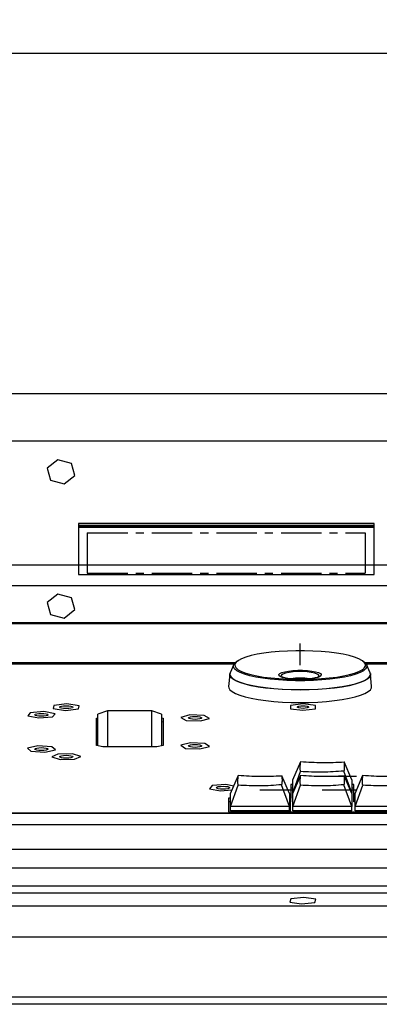
# Model space of a CAD drawing. Extents: x 10.9 to 92.7, y 28.1 to 77.9.
# Drawn here: x 79.9 to 84.3, y 28.2 to 40.4 of the extents above; entities that cross this region are included whole.
import ezdxf

# ---------------------------------------------------------------- set-up
doc = ezdxf.new("R2010")
doc.units = 0
doc.header["$MEASUREMENT"] = 0
doc.linetypes.add('CENTERX2', pattern=[0.8, 0.5, -0.1, 0.1, -0.1])
doc.layers.get('0').update_dxf_attribs({"linetype": 'CONTINUOUS'})
doc.styles.add('SLDTEXTSTYLE0', font='TXT', dxfattribs={"width": 0.605})
doc.dimstyles.new('SLDDIMSTYLE0', dxfattribs={"dimtxt": 0.525798, "dimasz": 0.624, "dimexe": 0, "dimexo": 0.0625, "dimgap": 0.131449, "dimtad": 0, "dimrnd": 1e-09, "dimzin": 12, "dimtxsty": 'SLDTEXTSTYLE0', "dimsah": 1, "dimcen": 0.09, "dimazin": 3, "dimtfac": 1, "dimtofl": 0, "dimtmove": 0, "dimatfit": 3, "dimtolj": 1, "dimtzin": 12})

# ---------------------------------------------------------------- blocks, each defined once
blk = doc.blocks.new('*D1')
at = {"color": 7, "linetype": 'CONTINUOUS'}
for p, q in [((53.322, 35.404), (53.322, 40.382)), ((72.372, 40.306), (72.372, 39.62)), ((72.372, 40.306), (72.492, 40.306)), ((75.461, 40.306), (75.341, 40.306)), ((75.461, 40.306), (75.461, 39.62)), ((92.706, 35.404), (92.706, 40.382)), ((53.322, 39.963), (69.956, 39.963)), ((92.706, 39.963), (76.072, 39.963)), ((72.372, 39.62), (72.492, 39.62)), ((75.461, 39.62), (75.341, 39.62))]:
    blk.add_line(p, q, dxfattribs=at)
for points in [[(53.322, 39.963), (53.946, 39.859), (53.946, 40.067)], [(92.706, 39.963), (92.082, 40.067), (92.082, 39.859)]]:
    blk.add_solid(points, dxfattribs=at)
at = {"color": 7, "linetype": 'CONTINUOUS', "char_height": 0.5417, "attachment_point": 1, "style": 'SLDTEXTSTYLE0'}
for s, insert in [('39.38', (70.326, 40.257)), ('1000.35', (72.612, 40.257))]:
    blk.add_mtext(s, dxfattribs=dict(at, insert=insert))

msp = doc.modelspace()

# ---------------------------------------------------------------- linework, layer by layer
at = {"color": 7, "linetype": 'CONTINUOUS'}
for p, q in [((91.918, 35.744), (54.109, 35.744)), ((91.918, 35.158), (54.109, 35.158)), ((80.334, 34.925), (80.202, 34.821)), ((80.506, 34.88), (80.334, 34.925)), ((80.202, 34.821), (80.242, 34.673)), ((80.546, 34.732), (80.506, 34.88)), ((80.242, 34.673), (80.414, 34.629)), ((80.414, 34.629), (80.546, 34.732)), ((84.252, 34.136), (80.59, 34.136)), ((80.59, 34.136), (80.59, 33.504)), ((84.252, 34.111), (80.59, 34.111)), ((84.252, 34.098), (80.59, 34.098)), ((84.252, 34.088), (80.59, 34.088)), ((84.252, 33.504), (84.252, 34.136)), ((54.676, 33.622), (91.351, 33.622)), ((80.59, 33.504), (84.252, 33.504)), ((54.676, 33.369), (91.351, 33.369)), ((80.334, 33.26), (80.202, 33.157)), ((80.506, 33.216), (80.334, 33.26)), ((80.546, 33.068), (80.506, 33.216)), ((80.202, 33.157), (80.242, 33.009)), ((80.242, 33.009), (80.414, 32.964)), ((80.414, 32.964), (80.546, 33.068)), ((91.918, 32.906), (54.109, 32.906)), ((54.109, 32.905), (91.918, 32.905)), ((54.109, 32.898), (91.918, 32.898)), ((83.336, 32.38), (83.336, 32.647)), ((79.309, 32.413), (82.534, 32.413)), ((79.316, 32.396), (82.519, 32.396)), ((82.513, 32.386), (82.47, 32.286)), ((84.139, 32.413), (84.707, 32.413)), ((84.154, 32.396), (84.692, 32.396)), ((84.203, 32.286), (84.16, 32.386)), ((82.464, 32.266), (82.451, 32.115)), ((82.464, 32.266), (82.467, 32.277)), ((84.206, 32.277), (84.209, 32.266)), ((84.222, 32.115), (84.209, 32.266)), ((80.287, 31.88), (80.279, 31.841)), ((80.446, 31.899), (80.287, 31.88)), ((80.598, 31.877), (80.446, 31.899)), ((80.59, 31.838), (80.598, 31.877)), ((83.217, 31.88), (83.216, 31.84)), ((83.373, 31.899), (83.217, 31.88)), ((83.528, 31.879), (83.373, 31.899)), ((83.527, 31.84), (83.528, 31.879)), ((79.993, 31.789), (79.962, 31.75)), ((79.962, 31.75), (80.101, 31.725)), ((80.162, 31.803), (79.993, 31.789)), ((80.3, 31.777), (80.162, 31.803)), ((80.27, 31.738), (80.3, 31.777)), ((80.279, 31.841), (80.431, 31.819)), ((80.431, 31.819), (80.59, 31.838)), ((80.95, 31.813), (80.832, 31.773)), ((80.832, 31.378), (80.832, 31.773)), ((81.501, 31.813), (80.95, 31.813)), ((80.95, 31.813), (80.95, 31.365)), ((81.62, 31.773), (81.501, 31.813)), ((81.501, 31.365), (81.501, 31.813)), ((81.62, 31.773), (81.62, 31.378)), ((81.969, 31.762), (81.858, 31.731)), ((82.147, 31.756), (81.969, 31.762)), ((82.214, 31.719), (82.147, 31.756)), ((83.216, 31.84), (83.371, 31.82)), ((83.371, 31.82), (83.527, 31.84)), ((80.101, 31.725), (80.27, 31.738)), ((80.812, 31.721), (80.832, 31.725)), ((80.812, 31.382), (80.812, 31.721)), ((80.812, 31.675), (80.832, 31.679)), ((81.62, 31.725), (81.639, 31.721)), ((81.62, 31.679), (81.639, 31.675)), ((81.639, 31.721), (81.639, 31.382)), ((81.858, 31.731), (81.924, 31.694)), ((81.924, 31.694), (82.102, 31.688)), ((82.102, 31.688), (82.214, 31.719)), ((80.088, 31.378), (79.958, 31.35)), ((80.261, 31.367), (80.088, 31.378)), ((80.891, 31.365), (80.812, 31.382)), ((81.639, 31.382), (81.56, 31.365)), ((81.977, 31.416), (81.859, 31.386)), ((81.859, 31.386), (81.918, 31.348)), ((82.154, 31.408), (81.977, 31.416)), ((82.212, 31.371), (82.154, 31.408)), ((79.958, 31.35), (80.002, 31.312)), ((80.002, 31.312), (80.175, 31.301)), ((80.175, 31.301), (80.304, 31.328)), ((80.335, 31.276), (80.259, 31.241)), ((80.304, 31.328), (80.261, 31.367)), ((80.515, 31.28), (80.335, 31.276)), ((80.618, 31.247), (80.515, 31.28)), ((81.56, 31.365), (80.891, 31.365)), ((81.918, 31.348), (82.095, 31.341)), ((82.095, 31.341), (82.212, 31.371)), ((80.259, 31.241), (80.362, 31.208)), ((80.362, 31.208), (80.542, 31.212)), ((80.542, 31.212), (80.618, 31.247)), ((83.244, 30.957), (83.343, 31.185)), ((83.977, 30.957), (83.881, 31.179)), ((82.473, 30.787), (82.571, 31.015)), ((83.205, 30.787), (83.109, 31.009)), ((83.244, 30.795), (83.34, 31.06)), ((83.244, 30.787), (83.343, 31.015)), ((83.977, 30.795), (83.878, 31.067)), ((83.977, 30.787), (83.881, 31.009)), ((84.016, 30.787), (84.114, 31.015)), ((82.246, 30.886), (82.212, 30.847)), ((82.415, 30.899), (82.246, 30.886)), ((82.513, 30.88), (82.415, 30.899)), ((82.473, 30.626), (82.569, 30.89)), ((83.205, 30.626), (83.107, 30.897)), ((83.244, 30.9), (83.221, 30.9)), ((83.221, 30.9), (83.221, 30.731)), ((83.244, 30.795), (83.244, 30.957)), ((83.244, 30.626), (83.34, 30.89)), ((83.61, 31.003), (84.033, 31.003)), ((83.977, 30.626), (83.878, 30.897)), ((83.977, 30.957), (83.977, 30.795)), ((84, 30.9), (83.977, 30.9)), ((84, 30.731), (84, 30.9)), ((84.016, 30.626), (84.112, 30.89)), ((82.212, 30.847), (82.348, 30.821)), ((82.348, 30.821), (82.492, 30.832)), ((82.473, 30.626), (82.473, 30.787)), ((82.839, 30.833), (83.262, 30.833)), ((83.205, 30.787), (83.205, 30.626)), ((83.244, 30.854), (83.221, 30.854)), ((83.248, 30.795), (83.244, 30.795)), ((83.244, 30.787), (83.244, 30.795)), ((83.244, 30.626), (83.244, 30.787)), ((83.61, 30.833), (84.033, 30.833)), ((83.977, 30.795), (83.973, 30.795)), ((84, 30.854), (83.977, 30.854)), ((83.977, 30.787), (83.977, 30.795)), ((83.977, 30.787), (83.977, 30.626)), ((84.016, 30.626), (84.016, 30.787)), ((82.473, 30.731), (82.449, 30.731)), ((82.449, 30.731), (82.449, 30.559)), ((82.473, 30.684), (82.449, 30.684)), ((83.221, 30.731), (83.205, 30.731)), ((83.221, 30.684), (83.205, 30.684)), ((83.213, 30.684), (83.213, 30.559)), ((83.221, 30.684), (83.221, 30.731)), ((84.016, 30.731), (84, 30.731)), ((84, 30.684), (84, 30.731)), ((84.016, 30.684), (84, 30.684)), ((90.17, 30.546), (55.857, 30.546)), ((90.17, 30.542), (55.857, 30.542)), ((82.449, 30.559), (84.772, 30.559)), ((83.205, 30.626), (82.473, 30.626)), ((82.473, 30.572), (82.473, 30.626)), ((83.205, 30.572), (82.473, 30.572)), ((82.521, 30.559), (82.521, 30.572)), ((82.548, 30.559), (82.556, 30.572)), ((82.565, 30.572), (82.565, 30.559)), ((82.566, 30.559), (82.573, 30.572)), ((82.599, 30.572), (82.593, 30.559)), ((82.642, 30.559), (82.642, 30.572)), ((83.036, 30.572), (83.036, 30.559)), ((83.085, 30.559), (83.079, 30.572)), ((83.105, 30.572), (83.111, 30.559)), ((83.113, 30.572), (83.113, 30.559)), ((83.13, 30.559), (83.122, 30.572)), ((83.205, 30.572), (83.205, 30.626)), ((83.205, 30.619), (83.213, 30.619)), ((83.977, 30.626), (83.244, 30.626)), ((83.244, 30.572), (83.244, 30.626)), ((83.977, 30.572), (83.244, 30.572)), ((83.292, 30.572), (83.292, 30.559)), ((83.303, 30.566), (83.306, 30.572)), ((83.303, 30.572), (83.303, 30.566)), ((83.303, 30.566), (83.324, 30.566)), ((83.305, 30.559), (83.303, 30.566)), ((83.32, 30.559), (83.327, 30.572)), ((83.336, 30.572), (83.336, 30.559)), ((83.338, 30.559), (83.345, 30.572)), ((83.371, 30.572), (83.364, 30.559)), ((83.414, 30.559), (83.414, 30.572)), ((83.807, 30.572), (83.807, 30.559)), ((83.857, 30.559), (83.85, 30.572)), ((83.876, 30.572), (83.883, 30.559)), ((83.885, 30.572), (83.885, 30.559)), ((83.901, 30.559), (83.894, 30.572)), ((83.897, 30.566), (83.918, 30.566)), ((83.918, 30.566), (83.915, 30.572)), ((83.916, 30.559), (83.918, 30.566)), ((83.918, 30.566), (83.918, 30.572)), ((83.977, 30.572), (83.977, 30.626)), ((84.748, 30.626), (84.016, 30.626)), ((84.016, 30.572), (84.016, 30.626)), ((84.748, 30.572), (84.016, 30.572)), ((84.091, 30.559), (84.099, 30.572)), ((84.108, 30.572), (84.108, 30.559)), ((84.11, 30.559), (84.116, 30.572)), ((84.142, 30.572), (84.136, 30.559)), ((84.185, 30.559), (84.185, 30.572)), ((54.676, 30.402), (91.351, 30.402)), ((56.645, 30.1), (89.383, 30.1)), ((89.383, 29.864), (56.645, 29.864)), ((54.676, 29.558), (91.351, 29.558)), ((56.645, 29.642), (89.383, 29.642)), ((83.221, 29.483), (83.207, 29.443)), ((83.207, 29.443), (83.355, 29.421)), ((83.382, 29.5), (83.221, 29.483)), ((83.355, 29.421), (83.517, 29.438)), ((83.531, 29.477), (83.382, 29.5)), ((83.517, 29.438), (83.531, 29.477)), ((91.918, 29.391), (54.109, 29.391)), ((91.918, 29.007), (54.109, 29.007)), ((54.109, 28.269), (91.918, 28.269)), ((91.939, 28.175), (54.089, 28.175))]:
    msp.add_line(p, q, dxfattribs=at)
at = {"color": 7, "linetype": 'CENTERX2'}
for p, q in [((80.7, 34.021), (84.141, 34.021)), ((80.7, 34.021), (80.7, 33.522)), ((84.141, 34.021), (84.141, 33.522)), ((80.7, 33.522), (84.141, 33.522))]:
    msp.add_line(p, q, dxfattribs=at)
at = {"color": 7, "linetype": 'CONTINUOUS', "flags": 128}
for points in [[(84.109, 32.433), (84.102, 32.438), (84.062, 32.459), (84.009, 32.479), (83.944, 32.498), (83.869, 32.514), (83.785, 32.528), (83.694, 32.54), (83.596, 32.549), (83.494, 32.555), (83.389, 32.558), (83.284, 32.558), (83.179, 32.555), (83.077, 32.549), (82.979, 32.54), (82.887, 32.528), (82.804, 32.514), (82.729, 32.498), (82.664, 32.479), (82.611, 32.459), (82.571, 32.438), (82.544, 32.416)], [(82.51, 32.358), (82.511, 32.381), (82.525, 32.404), (82.553, 32.427), (82.567, 32.435)], [(83.278, 32.187), (83.171, 32.19), (83.067, 32.196), (82.967, 32.205), (82.874, 32.217), (82.788, 32.232), (82.712, 32.249), (82.647, 32.268), (82.593, 32.288), (82.552, 32.31), (82.524, 32.333), (82.511, 32.357), (82.51, 32.358)], [(82.538, 32.351), (82.542, 32.346), (82.569, 32.323), (82.609, 32.302), (82.662, 32.282), (82.726, 32.263), (82.8, 32.247), (82.884, 32.232), (82.975, 32.221), (83.073, 32.212), (83.175, 32.206), (83.279, 32.202)], [(84.162, 32.357), (84.148, 32.333), (84.121, 32.31), (84.08, 32.288), (84.026, 32.268), (83.961, 32.249), (83.884, 32.232), (83.799, 32.217), (83.706, 32.205), (83.606, 32.196), (83.502, 32.19), (83.395, 32.187)], [(84.106, 32.435), (84.119, 32.427), (84.148, 32.404), (84.162, 32.381), (84.162, 32.357), (84.162, 32.357)], [(84.124, 32.339), (84.131, 32.346), (84.144, 32.369), (84.144, 32.392), (84.13, 32.415), (84.109, 32.433)], [(83.336, 32.07), (83.225, 32.072), (83.115, 32.077), (83.009, 32.084), (82.908, 32.095), (82.815, 32.108), (82.73, 32.124), (82.654, 32.143), (82.59, 32.163), (82.539, 32.185), (82.5, 32.208), (82.475, 32.232), (82.465, 32.256), (82.464, 32.266)], [(82.47, 32.286), (82.466, 32.262), (82.468, 32.253)], [(82.468, 32.253), (82.477, 32.237), (82.502, 32.213), (82.54, 32.19), (82.592, 32.169), (82.656, 32.149), (82.731, 32.13), (82.816, 32.114), (82.909, 32.101), (83.01, 32.09), (83.116, 32.083), (83.225, 32.078), (83.336, 32.076)], [(83.279, 32.202), (83.222, 32.207), (83.17, 32.214), (83.128, 32.224), (83.096, 32.235), (83.078, 32.248), (83.074, 32.262), (83.085, 32.275), (83.109, 32.287), (83.145, 32.298), (83.192, 32.307), (83.246, 32.313), (83.306, 32.316), (83.367, 32.316), (83.427, 32.313), (83.481, 32.307), (83.528, 32.298), (83.564, 32.287), (83.588, 32.275), (83.598, 32.262), (83.594, 32.248), (83.576, 32.235), (83.545, 32.224), (83.503, 32.214), (83.451, 32.207), (83.393, 32.202)], [(83.566, 32.237), (83.57, 32.244), (83.567, 32.257), (83.549, 32.269), (83.517, 32.28), (83.474, 32.289), (83.423, 32.295), (83.366, 32.299), (83.307, 32.299), (83.25, 32.295), (83.199, 32.289), (83.156, 32.28), (83.124, 32.269), (83.106, 32.257), (83.102, 32.244), (83.107, 32.237)], [(84.209, 32.266), (84.208, 32.256), (84.198, 32.232), (84.173, 32.208), (84.134, 32.185), (84.082, 32.163), (84.018, 32.143), (83.943, 32.124), (83.858, 32.108), (83.764, 32.095), (83.664, 32.084), (83.558, 32.077), (83.448, 32.072), (83.336, 32.07)], [(83.336, 32.076), (83.448, 32.078), (83.557, 32.083), (83.663, 32.09), (83.764, 32.101), (83.857, 32.114), (83.942, 32.13), (84.017, 32.149), (84.081, 32.169), (84.133, 32.19), (84.171, 32.213), (84.196, 32.237), (84.205, 32.253)], [(83.393, 32.202), (83.498, 32.206), (83.6, 32.212), (83.698, 32.221), (83.789, 32.232), (83.872, 32.247), (83.947, 32.263), (84.011, 32.282), (84.063, 32.302), (84.104, 32.323), (84.124, 32.339)], [(84.205, 32.253), (84.207, 32.262), (84.203, 32.286)], [(82.451, 32.115), (82.452, 32.099), (82.466, 32.075), (82.494, 32.051), (82.535, 32.028), (82.588, 32.007), (82.654, 31.987), (82.73, 31.969), (82.816, 31.953), (82.91, 31.94), (83.01, 31.93), (83.116, 31.922), (83.225, 31.918), (83.336, 31.916), (83.447, 31.918), (83.557, 31.922), (83.663, 31.93), (83.763, 31.94), (83.857, 31.953), (83.943, 31.969), (84.019, 31.987), (84.084, 32.007), (84.138, 32.028), (84.179, 32.051), (84.207, 32.075), (84.22, 32.099), (84.222, 32.115)], [(80.356, 31.859), (80.362, 31.866), (80.38, 31.872), (80.407, 31.876), (80.438, 31.877), (80.47, 31.876), (80.497, 31.872), (80.515, 31.866), (80.521, 31.859), (80.515, 31.852), (80.497, 31.846), (80.47, 31.842), (80.438, 31.841), (80.407, 31.842), (80.38, 31.846), (80.362, 31.852), (80.356, 31.859)], [(83.301, 31.86), (83.306, 31.866), (83.322, 31.871), (83.345, 31.874), (83.372, 31.875), (83.399, 31.874), (83.422, 31.871), (83.437, 31.866), (83.443, 31.86), (83.437, 31.854), (83.422, 31.849), (83.399, 31.845), (83.372, 31.844), (83.345, 31.845), (83.322, 31.849), (83.306, 31.854), (83.301, 31.86)], [(80.049, 31.764), (80.055, 31.771), (80.073, 31.777), (80.1, 31.781), (80.131, 31.782), (80.163, 31.781), (80.19, 31.777), (80.208, 31.771), (80.214, 31.764), (80.208, 31.757), (80.19, 31.751), (80.163, 31.747), (80.131, 31.746), (80.1, 31.747), (80.073, 31.751), (80.055, 31.757), (80.049, 31.764)], [(81.953, 31.725), (81.959, 31.732), (81.977, 31.738), (82.004, 31.742), (82.036, 31.743), (82.067, 31.742), (82.094, 31.738), (82.112, 31.732), (82.118, 31.725), (82.112, 31.718), (82.094, 31.712), (82.067, 31.708), (82.036, 31.707), (82.004, 31.708), (81.977, 31.712), (81.959, 31.718), (81.953, 31.725)], [(81.953, 31.378), (81.959, 31.385), (81.977, 31.391), (82.004, 31.395), (82.036, 31.396), (82.067, 31.395), (82.094, 31.391), (82.112, 31.385), (82.118, 31.378), (82.112, 31.371), (82.094, 31.365), (82.067, 31.361), (82.036, 31.36), (82.004, 31.361), (81.977, 31.365), (81.959, 31.371), (81.953, 31.378)], [(80.049, 31.339), (80.055, 31.346), (80.073, 31.352), (80.1, 31.356), (80.131, 31.357), (80.163, 31.356), (80.19, 31.352), (80.208, 31.346), (80.214, 31.339), (80.208, 31.332), (80.19, 31.326), (80.163, 31.322), (80.131, 31.321), (80.1, 31.322), (80.073, 31.326), (80.055, 31.332), (80.049, 31.339)], [(80.356, 31.244), (80.362, 31.251), (80.38, 31.257), (80.407, 31.261), (80.438, 31.262), (80.47, 31.261), (80.497, 31.257), (80.515, 31.251), (80.521, 31.244), (80.515, 31.237), (80.497, 31.231), (80.47, 31.227), (80.438, 31.226), (80.407, 31.227), (80.38, 31.231), (80.362, 31.237), (80.356, 31.244)], [(82.299, 30.86), (82.305, 30.867), (82.323, 30.873), (82.35, 30.877), (82.381, 30.878), (82.413, 30.877), (82.44, 30.873), (82.458, 30.867), (82.464, 30.86), (82.458, 30.853), (82.44, 30.847), (82.413, 30.843), (82.381, 30.842), (82.35, 30.843), (82.323, 30.847), (82.305, 30.853), (82.299, 30.86)]]:
    msp.add_lwpolyline(points, dxfattribs=at)
at = {"color": 7, "linetype": 'CONTINUOUS'}
for centre, radius, start, end in [((82.577, 32.38), 0.0484, 132.8207, 216.9459), ((83.329, 31.646), 0.573, 89.2279, 100.844), ((83.37, 32.187), 0.0916, 170.4141, 180.2853), ((83.344, 31.646), 0.573, 79.1514, 90.7726), ((83.303, 32.187), 0.0916, 359.7147, 9.5859)]:
    msp.add_arc(centre, radius, start, end, dxfattribs=at)
for points, knots in [([(83.273, 32.204), (83.266, 32.204), (83.242, 32.205), (83.204, 32.21), (83.162, 32.217), (83.131, 32.225), (83.113, 32.232), (83.107, 32.237), (83.108, 32.236), (83.108, 32.235)], [0, 0, 0, 0, 0.071501, 0.27665, 0.479468, 0.677537, 0.840756, 0.980913, 1, 1, 1, 1]), ([(83.564, 32.235), (83.564, 32.235), (83.565, 32.236), (83.556, 32.23), (83.537, 32.224), (83.506, 32.216), (83.465, 32.209), (83.427, 32.205), (83.402, 32.204), (83.394, 32.204)], [0, 0, 0, 0, 0.063287, 0.197378, 0.353971, 0.530901, 0.720678, 0.91723, 1, 1, 1, 1]), ([(83.337, 32.202), (83.327, 32.202), (83.305, 32.202), (83.284, 32.203), (83.273, 32.204)], [0, 0, 0, 0, 0.4439457, 1, 1, 1, 1]), ([(83.395, 32.187), (83.369, 32.186), (83.33, 32.185), (83.291, 32.186), (83.278, 32.187)], [0, 0, 0, 0, 0.655088, 1, 1, 1, 1]), ([(83.279, 32.202), (83.293, 32.202), (83.331, 32.202), (83.369, 32.202), (83.393, 32.202)], [0, 0, 0, 0, 0.347105, 1, 1, 1, 1]), ([(83.394, 32.204), (83.384, 32.203), (83.365, 32.202), (83.345, 32.202), (83.337, 32.202)], [0, 0, 0, 0, 0.549006, 1, 1, 1, 1]), ([(83.34, 31.06), (83.339, 31.075), (83.335, 31.106), (83.34, 31.158), (83.343, 31.185)], [0, 0, 0, 0, 0.498004, 1, 1, 1, 1]), ([(83.343, 31.185), (83.432, 31.179), (83.611, 31.167), (83.791, 31.175), (83.881, 31.179)], [0, 0, 0, 0, 0.49802, 1, 1, 1, 1]), ([(83.881, 31.179), (83.882, 31.155), (83.886, 31.107), (83.881, 31.08), (83.878, 31.067)], [0, 0, 0, 0, 0.498004, 1, 1, 1, 1]), ([(82.569, 30.89), (82.567, 30.906), (82.563, 30.936), (82.569, 30.988), (82.571, 31.015)], [0, 0, 0, 0, 0.498004, 1, 1, 1, 1]), ([(82.571, 31.015), (82.66, 31.009), (82.839, 30.997), (83.019, 31.005), (83.109, 31.009)], [0, 0, 0, 0, 0.498021, 1, 1, 1, 1]), ([(83.109, 31.009), (83.111, 30.985), (83.114, 30.937), (83.109, 30.91), (83.107, 30.897)], [0, 0, 0, 0, 0.498005, 1, 1, 1, 1]), ([(83.34, 30.89), (83.339, 30.906), (83.335, 30.936), (83.34, 30.988), (83.343, 31.015)], [0, 0, 0, 0, 0.498004, 1, 1, 1, 1]), ([(83.878, 31.067), (83.789, 31.06), (83.61, 31.046), (83.43, 31.055), (83.34, 31.06)], [0, 0, 0, 0, 0.49802, 1, 1, 1, 1]), ([(83.343, 31.015), (83.432, 31.009), (83.611, 30.997), (83.791, 31.005), (83.881, 31.009)], [0, 0, 0, 0, 0.49802, 1, 1, 1, 1]), ([(83.881, 31.009), (83.882, 30.985), (83.886, 30.937), (83.881, 30.91), (83.878, 30.897)], [0, 0, 0, 0, 0.498005, 1, 1, 1, 1]), ([(84.112, 30.89), (84.11, 30.906), (84.107, 30.936), (84.112, 30.988), (84.114, 31.015)], [0, 0, 0, 0, 0.498004, 1, 1, 1, 1]), ([(84.114, 31.015), (84.204, 31.009), (84.383, 30.997), (84.562, 31.005), (84.652, 31.009)], [0, 0, 0, 0, 0.49802, 1, 1, 1, 1]), ([(83.107, 30.897), (83.017, 30.89), (82.838, 30.876), (82.659, 30.886), (82.569, 30.89)], [0, 0, 0, 0, 0.49802, 1, 1, 1, 1]), ([(83.878, 30.897), (83.789, 30.89), (83.61, 30.876), (83.43, 30.886), (83.34, 30.89)], [0, 0, 0, 0, 0.49802, 1, 1, 1, 1]), ([(84.65, 30.897), (84.561, 30.89), (84.382, 30.876), (84.202, 30.886), (84.112, 30.89)], [0, 0, 0, 0, 0.498021, 1, 1, 1, 1])]:
    msp.add_open_spline(points, degree=3, knots=knots, dxfattribs=at)

# ---------------------------------------------------------------- dimensions: what is measured, and where the dimension line sits
dim = msp.add_linear_dim(base=(92.706, 39.963), p1=(53.322, 35.236), p2=(92.706, 35.236), dimstyle='SLDDIMSTYLE0', dxfattribs=at)
dim.commit()
dim.dimension.update_dxf_attribs({"geometry": '*D1', "text_midpoint": (73.014, 39.963), "dimtype": 160})

doc.saveas('drawing.dxf')
